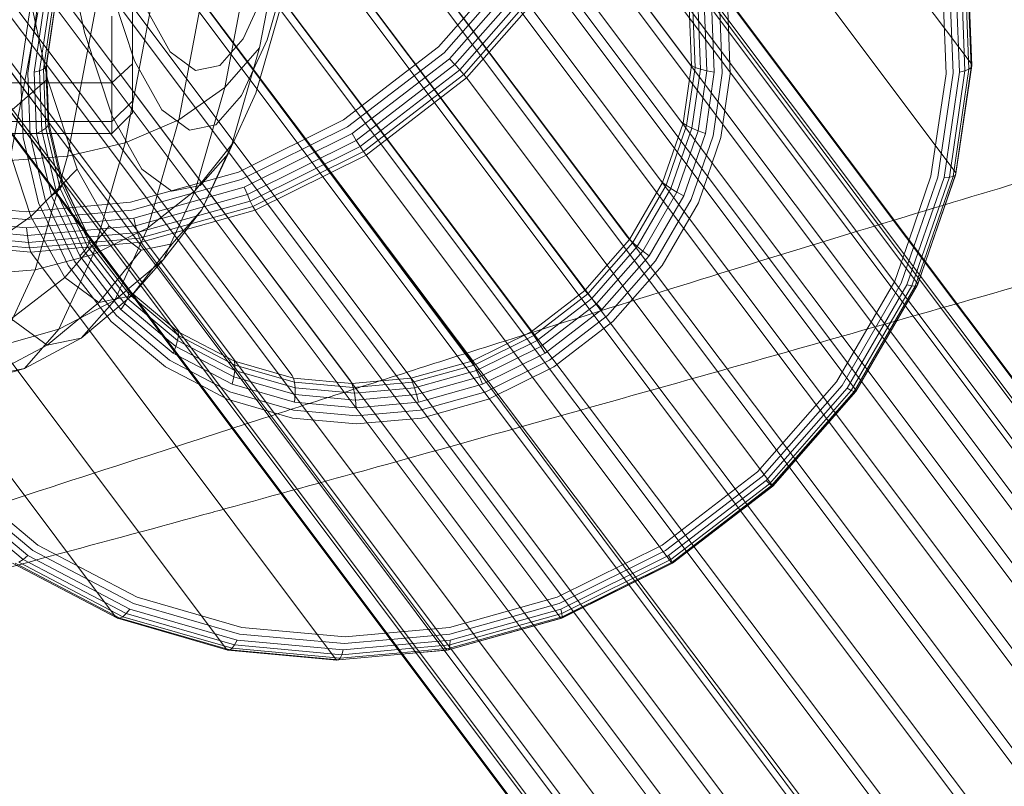
# Model space of a CAD drawing. Units: millimetres. Extents: x 1598 to 578302, y 1430 to 596964.
# Drawn here: x 7321 to 7345, y 5704 to 5723 of the extents above; entities that cross this region are included whole.
import ezdxf

# ---------------------------------------------------------------- set-up
doc = ezdxf.new("R2010")
doc.units = ezdxf.units.MM
doc.layers.add('Контур', color=7, linetype='Continuous', lineweight=15)

msp = doc.modelspace()

# ---------------------------------------------------------------- linework, layer by layer
at = {"layer": 'Контур'}
for p, q in [((7329.765, 5734.484), (7516.989, 5484.996)), ((7314.31, 5731.876), (7321.691, 5722.041)), ((7329.984, 5731.876), (7337.364, 5722.041)), ((7344.221, 5722.041), (7336.841, 5731.876)), ((7330.162, 5731.639), (7515.251, 5484.996)), ((7314.366, 5730.47), (7321.746, 5720.635)), ((7329.777, 5730.47), (7337.158, 5720.635)), ((7321.765, 5720.604), (7314.543, 5730.233)), ((7329.955, 5730.233), (7513.893, 5484.996)), ((7329.968, 5729.737), (7513.63, 5484.996)), ((7512.1, 5484.996), (7328.54, 5729.602)), ((7331.385, 5729.61), (7514.952, 5484.996)), ((7332.819, 5729.201), (7516.078, 5484.996)), ((7343.834, 5719.405), (7336.453, 5729.24)), ((7314.707, 5729.032), (7322.088, 5719.197)), ((7510.309, 5484.996), (7327.061, 5729.185)), ((7329.28, 5729.032), (7336.661, 5719.197)), ((7322.1, 5719.177), (7314.885, 5728.795)), ((7329.458, 5728.795), (7512.501, 5484.996)), ((7334.177, 5728.493), (7516.905, 5484.996)), ((7508.328, 5484.996), (7325.62, 5728.467)), ((7315.36, 5727.648), (7322.741, 5717.813)), ((7328.478, 5727.648), (7335.859, 5717.813)), ((7322.745, 5717.806), (7315.538, 5727.411)), ((7506.268, 5484.996), (7324.313, 5727.463)), ((7328.656, 5727.411), (7510.897, 5484.996)), ((7335.363, 5727.506), (7517.351, 5484.996)), ((7316.311, 5726.412), (7323.692, 5716.577)), ((7327.394, 5726.412), (7334.775, 5716.577)), ((7342.902, 5716.708), (7335.522, 5726.543)), ((7497.499, 5484.996), (7316.489, 5726.175)), ((7504.256, 5484.996), (7323.227, 5726.229)), ((7327.572, 5726.175), (7509.142, 5484.996)), ((7336.312, 5726.273), (7517.375, 5484.996)), ((7317.51, 5725.409), (7324.891, 5715.573)), ((7322.637, 5722.797), (7322.066, 5725.473)), ((7326.087, 5725.409), (7333.467, 5715.573)), ((7327.479, 5725.48), (7326.9, 5722.424)), ((7497.962, 5484.996), (7317.688, 5725.172)), ((7326.265, 5725.172), (7507.131, 5484.996)), ((7318.875, 5724.692), (7326.256, 5714.856)), ((7502.416, 5484.996), (7322.423, 5724.848)), ((7324.645, 5724.692), (7332.025, 5714.856)), ((7326.665, 5724.703), (7326.05, 5721.456)), ((7498.788, 5484.996), (7319.053, 5724.454)), ((7321.735, 5721.658), (7321.121, 5724.537)), ((7324.823, 5724.454), (7505.158, 5484.996)), ((7324.823, 5724.454), (7503.778, 5484.996)), ((7327.663, 5724.636), (7327.083, 5722.616)), ((7333.18, 5724.635), (7331.258, 5722.444)), ((7331.39, 5722.303), (7333.338, 5724.523)), ((7331.526, 5722.157), (7333.498, 5724.404)), ((7344.072, 5721.858), (7343.971, 5724.443)), ((7344.168, 5721.9), (7344.066, 5724.507)), ((7344.224, 5721.946), (7344.121, 5724.57)), ((7344.137, 5724.628), (7344.24, 5721.994)), ((7320.312, 5724.278), (7327.692, 5714.443)), ((7323.164, 5724.278), (7330.544, 5714.443)), ((7331.656, 5722.014), (7333.649, 5724.286)), ((7331.772, 5721.884), (7333.783, 5724.176)), ((7343.513, 5724.279), (7343.611, 5721.787)), ((7343.783, 5721.801), (7343.684, 5724.326)), ((7343.94, 5721.825), (7343.84, 5724.382)), ((7329.111, 5714.314), (7321.731, 5724.149)), ((7323.855, 5722.103), (7323.238, 5723.98)), ((7502.7, 5484.996), (7323.342, 5724.041)), ((7325.578, 5724.072), (7324.934, 5720.669)), ((7331.868, 5721.774), (7333.891, 5724.08)), ((7331.939, 5721.69), (7333.97, 5724.004)), ((7341.399, 5714.113), (7334.018, 5723.948)), ((7501.199, 5484.996), (7321.909, 5723.912)), ((7327.071, 5723.887), (7326.5, 5722.643)), ((7324.293, 5723.622), (7323.627, 5720.107)), ((7323.801, 5722.03), (7323.801, 5723.607)), ((7327.439, 5723.509), (7326.809, 5721.317)), ((7337.309, 5723.447), (7516.251, 5484.996)), ((7320.817, 5719.682), (7321.498, 5723.281)), ((7321.081, 5721.787), (7321.308, 5723.337)), ((7321.476, 5723.318), (7321.253, 5721.801)), ((7321.628, 5723.31), (7321.41, 5721.825)), ((7321.756, 5723.316), (7321.542, 5721.858)), ((7321.848, 5723.334), (7321.638, 5721.9)), ((7321.902, 5723.364), (7321.694, 5721.946)), ((7321.917, 5723.403), (7321.71, 5721.994)), ((7500.84, 5484.996), (7321.921, 5723.416)), ((7322.225, 5719.783), (7322.903, 5723.362)), ((7324.723, 5722.325), (7324.112, 5723.416)), ((7337.416, 5721.994), (7337.361, 5723.403)), ((7337.505, 5721.946), (7337.449, 5723.364)), ((7337.63, 5721.9), (7337.574, 5723.334)), ((7337.789, 5721.858), (7337.731, 5723.316)), ((7337.97, 5721.825), (7337.912, 5723.31)), ((7338.164, 5721.801), (7338.104, 5723.318)), ((7338.296, 5723.337), (7338.357, 5721.787)), ((7323.301, 5721.565), (7323.301, 5723.189)), ((7323.307, 5720.76), (7322.637, 5722.797)), ((7326.5, 5722.643), (7325.927, 5721.992)), ((7327.083, 5722.616), (7326.46, 5721.259)), ((7325.339, 5721.871), (7324.723, 5722.325)), ((7326.9, 5722.424), (7326.05, 5721.456)), ((7326.9, 5722.424), (7326.223, 5720.066)), ((7331.258, 5722.444), (7328.94, 5720.665)), ((7329.042, 5720.501), (7331.39, 5722.303)), ((7321.713, 5722.012), (7321.691, 5722.041)), ((7321.691, 5722.041), (7321.71, 5721.994)), ((7499.578, 5484.996), (7321.713, 5722.012)), ((7323.301, 5721.565), (7323.801, 5722.03)), ((7323.801, 5721.12), (7323.801, 5722.03)), ((7324.521, 5720.912), (7323.855, 5722.103)), ((7329.149, 5720.332), (7331.526, 5722.157)), ((7329.253, 5720.169), (7331.656, 5722.014)), ((7331.656, 5722.014), (7331.526, 5722.157)), ((7331.772, 5721.884), (7331.656, 5722.014)), ((7337.364, 5722.041), (7337.416, 5721.994)), ((7344.221, 5722.041), (7344.24, 5721.994)), ((7321.141, 5720.237), (7321.081, 5721.787)), ((7321.253, 5721.801), (7321.312, 5720.283)), ((7321.542, 5721.858), (7321.41, 5721.825)), ((7321.41, 5721.825), (7321.468, 5720.339)), ((7321.638, 5721.9), (7321.542, 5721.858)), ((7321.542, 5721.858), (7321.599, 5720.401)), ((7321.694, 5721.946), (7321.638, 5721.9)), ((7321.638, 5721.9), (7321.694, 5720.465)), ((7321.71, 5721.994), (7321.694, 5721.946)), ((7321.694, 5721.946), (7321.749, 5720.528)), ((7321.71, 5721.994), (7321.765, 5720.585)), ((7325.927, 5721.992), (7325.339, 5721.871)), ((7329.348, 5720.023), (7331.772, 5721.884)), ((7329.428, 5719.901), (7331.868, 5721.774)), ((7331.868, 5721.774), (7331.772, 5721.884)), ((7331.939, 5721.69), (7331.868, 5721.774)), ((7337.209, 5720.585), (7337.416, 5721.994)), ((7337.296, 5720.528), (7337.505, 5721.946)), ((7337.416, 5721.994), (7337.505, 5721.946)), ((7337.419, 5720.465), (7337.63, 5721.9)), ((7337.505, 5721.946), (7337.63, 5721.9)), ((7337.574, 5720.401), (7337.789, 5721.858)), ((7337.63, 5721.9), (7337.789, 5721.858)), ((7337.752, 5720.339), (7337.97, 5721.825)), ((7337.789, 5721.858), (7337.97, 5721.825)), ((7337.941, 5720.283), (7338.164, 5721.801)), ((7338.357, 5721.787), (7338.129, 5720.237)), ((7343.611, 5721.787), (7343.245, 5719.294)), ((7343.412, 5719.275), (7343.783, 5721.801)), ((7343.565, 5719.268), (7343.94, 5721.825)), ((7343.692, 5719.273), (7344.072, 5721.858)), ((7343.785, 5719.292), (7344.168, 5721.9)), ((7343.839, 5719.322), (7344.224, 5721.946)), ((7344.24, 5721.994), (7343.853, 5719.361)), ((7343.94, 5721.825), (7344.072, 5721.858)), ((7344.072, 5721.858), (7344.168, 5721.9)), ((7344.168, 5721.9), (7344.224, 5721.946)), ((7344.24, 5721.994), (7344.224, 5721.946)), ((7308.469, 5721.565), (7323.301, 5721.565)), ((7321.735, 5721.658), (7320.561, 5720.642)), ((7322.455, 5719.467), (7321.735, 5721.658)), ((7323.301, 5720.628), (7323.301, 5721.565)), ((7329.491, 5719.81), (7331.939, 5721.69)), ((7331.985, 5721.631), (7331.939, 5721.69)), ((7339.366, 5711.796), (7331.985, 5721.631)), ((7326.05, 5721.456), (7324.934, 5720.669)), ((7326.05, 5721.456), (7325.331, 5718.95)), ((7326.809, 5721.317), (7326.134, 5719.844)), ((7323.301, 5720.628), (7323.801, 5721.12)), ((7323.801, 5720.836), (7323.801, 5721.12)), ((7326.46, 5721.259), (7325.835, 5720.549)), ((7323.301, 5720.336), (7323.801, 5720.836)), ((7325.194, 5720.417), (7324.521, 5720.912)), ((7308.795, 5720.628), (7323.301, 5720.628)), ((7321.326, 5718.313), (7320.561, 5720.642)), ((7321.746, 5720.635), (7321.765, 5720.585)), ((7321.765, 5720.585), (7321.749, 5720.528)), ((7498.443, 5484.996), (7321.765, 5720.604)), ((7321.765, 5720.585), (7322.108, 5719.144)), ((7323.301, 5720.628), (7323.301, 5720.336)), ((7324.03, 5719.467), (7323.307, 5720.76)), ((7324.934, 5720.669), (7323.627, 5720.107)), ((7324.934, 5720.669), (7324.18, 5718.043)), ((7328.94, 5720.665), (7326.384, 5719.394)), ((7336.711, 5719.144), (7337.209, 5720.585)), ((7337.158, 5720.635), (7337.209, 5720.585)), ((7337.209, 5720.585), (7337.296, 5720.528)), ((7308.931, 5720.336), (7323.301, 5720.336)), ((7321.599, 5720.401), (7321.468, 5720.339)), ((7321.468, 5720.339), (7321.83, 5718.819)), ((7321.694, 5720.465), (7321.599, 5720.401)), ((7321.599, 5720.401), (7321.953, 5718.91)), ((7321.749, 5720.528), (7321.694, 5720.465)), ((7321.694, 5720.465), (7322.043, 5718.997)), ((7321.749, 5720.528), (7322.094, 5719.077)), ((7325.835, 5720.549), (7325.194, 5720.417)), ((7326.452, 5719.213), (7329.042, 5720.501)), ((7326.526, 5719.028), (7329.149, 5720.332)), ((7329.253, 5720.169), (7329.149, 5720.332)), ((7336.795, 5719.077), (7337.296, 5720.528)), ((7336.912, 5718.997), (7337.419, 5720.465)), ((7337.059, 5718.91), (7337.574, 5720.401)), ((7337.227, 5718.819), (7337.752, 5720.339)), ((7337.296, 5720.528), (7337.419, 5720.465)), ((7337.419, 5720.465), (7337.574, 5720.401)), ((7337.574, 5720.401), (7337.752, 5720.339)), ((7321.518, 5718.652), (7321.141, 5720.237)), ((7321.312, 5720.283), (7321.681, 5718.732)), ((7322.225, 5719.783), (7323.627, 5720.107)), ((7323.627, 5720.107), (7322.849, 5717.395)), ((7326.601, 5718.851), (7329.253, 5720.169)), ((7329.348, 5720.023), (7329.253, 5720.169)), ((7337.405, 5718.732), (7337.941, 5720.283)), ((7338.129, 5720.237), (7337.581, 5718.652)), ((7326.223, 5720.066), (7325.331, 5718.95)), ((7326.134, 5719.844), (7325.455, 5719.074)), ((7326.223, 5720.066), (7325.496, 5718.482)), ((7326.134, 5719.844), (7325.496, 5718.482)), ((7326.673, 5718.693), (7329.348, 5720.023)), ((7326.736, 5718.563), (7329.428, 5719.901)), ((7329.428, 5719.901), (7329.348, 5720.023)), ((7329.491, 5719.81), (7329.428, 5719.901)), ((7320.817, 5719.682), (7322.225, 5719.783)), ((7321.432, 5717.021), (7322.225, 5719.783)), ((7326.789, 5718.467), (7329.491, 5719.81)), ((7329.534, 5719.749), (7329.491, 5719.81)), ((7336.915, 5709.914), (7329.534, 5719.749)), ((7322.455, 5719.467), (7321.326, 5718.313)), ((7323.233, 5718.077), (7322.455, 5719.467)), ((7326.384, 5719.394), (7323.758, 5718.661)), ((7324.76, 5718.93), (7324.03, 5719.467)), ((7343.834, 5719.405), (7343.853, 5719.361)), ((7322.088, 5719.197), (7322.733, 5717.828)), ((7322.088, 5719.197), (7322.108, 5719.144)), ((7322.108, 5719.144), (7322.094, 5719.077)), ((7497.769, 5484.996), (7322.1, 5719.177)), ((7322.108, 5719.144), (7322.762, 5717.757)), ((7323.792, 5718.47), (7326.452, 5719.213)), ((7335.908, 5717.757), (7336.711, 5719.144)), ((7336.661, 5719.197), (7336.711, 5719.144)), ((7336.711, 5719.144), (7336.795, 5719.077)), ((7343.245, 5719.294), (7342.71, 5717.747)), ((7342.829, 5717.589), (7343.412, 5719.275)), ((7342.936, 5717.447), (7343.565, 5719.268)), ((7343.022, 5717.333), (7343.692, 5719.273)), ((7343.081, 5717.254), (7343.785, 5719.292)), ((7343.11, 5717.214), (7343.839, 5719.322)), ((7343.853, 5719.361), (7343.111, 5717.213)), ((7343.565, 5719.268), (7343.692, 5719.273)), ((7343.692, 5719.273), (7343.785, 5719.292)), ((7343.785, 5719.292), (7343.839, 5719.322)), ((7343.853, 5719.361), (7343.839, 5719.322)), ((7321.953, 5718.91), (7321.83, 5718.819)), ((7322.043, 5718.997), (7321.953, 5718.91)), ((7321.953, 5718.91), (7322.63, 5717.475)), ((7322.094, 5719.077), (7322.043, 5718.997)), ((7322.043, 5718.997), (7322.709, 5717.585)), ((7322.094, 5719.077), (7322.753, 5717.68)), ((7323.833, 5718.276), (7326.526, 5719.028)), ((7325.331, 5718.95), (7324.18, 5718.043)), ((7325.331, 5718.95), (7324.558, 5717.266)), ((7325.455, 5719.074), (7324.76, 5718.93)), ((7326.601, 5718.851), (7326.526, 5719.028)), ((7335.986, 5717.68), (7336.795, 5719.077)), ((7336.094, 5717.585), (7336.912, 5718.997)), ((7336.228, 5717.475), (7337.059, 5718.91)), ((7336.795, 5719.077), (7336.912, 5718.997)), ((7336.912, 5718.997), (7337.059, 5718.91)), ((7337.059, 5718.91), (7337.227, 5718.819)), ((7321.218, 5718.432), (7318.702, 5718.661)), ((7321.218, 5718.432), (7323.758, 5718.661)), ((7322.238, 5717.126), (7321.518, 5718.652)), ((7321.681, 5718.732), (7322.385, 5717.238)), ((7321.83, 5718.819), (7322.519, 5717.357)), ((7323.879, 5718.091), (7326.601, 5718.851)), ((7323.926, 5717.926), (7326.673, 5718.693)), ((7326.673, 5718.693), (7326.601, 5718.851)), ((7326.736, 5718.563), (7326.673, 5718.693)), ((7336.38, 5717.357), (7337.227, 5718.819)), ((7336.54, 5717.238), (7337.405, 5718.732)), ((7337.581, 5718.652), (7336.697, 5717.126)), ((7323.393, 5708.57), (7316.013, 5718.405)), ((7321.219, 5718.239), (7318.67, 5718.47)), ((7321.219, 5718.239), (7323.792, 5718.47)), ((7323.973, 5717.791), (7326.736, 5718.563)), ((7324.016, 5717.692), (7326.789, 5718.467)), ((7325.496, 5718.482), (7324.558, 5717.266)), ((7325.496, 5718.482), (7324.766, 5717.653)), ((7326.789, 5718.467), (7326.736, 5718.563)), ((7326.83, 5718.405), (7326.789, 5718.467)), ((7334.211, 5708.57), (7326.83, 5718.405)), ((7321.227, 5718.041), (7318.647, 5718.276)), ((7321.326, 5718.313), (7319.983, 5717.375)), ((7321.227, 5718.041), (7323.833, 5718.276)), ((7322.153, 5716.835), (7321.326, 5718.313)), ((7323.833, 5718.276), (7323.879, 5718.091)), ((7321.244, 5717.853), (7318.636, 5718.091)), ((7321.269, 5717.687), (7318.637, 5717.926)), ((7321.227, 5718.041), (7321.244, 5717.853)), ((7321.244, 5717.853), (7323.879, 5718.091)), ((7321.269, 5717.687), (7323.926, 5717.926)), ((7323.233, 5718.077), (7322.153, 5716.835)), ((7324.18, 5718.043), (7322.849, 5717.395)), ((7324.018, 5717.499), (7323.233, 5718.077)), ((7324.18, 5718.043), (7323.37, 5716.279)), ((7323.879, 5718.091), (7323.926, 5717.926)), ((7323.926, 5717.926), (7323.973, 5717.791)), ((7321.299, 5717.551), (7318.65, 5717.791)), ((7321.332, 5717.451), (7318.674, 5717.692)), ((7321.244, 5717.853), (7321.269, 5717.687)), ((7321.269, 5717.687), (7321.299, 5717.551)), ((7321.299, 5717.551), (7323.973, 5717.791)), ((7321.332, 5717.451), (7324.016, 5717.692)), ((7322.733, 5717.828), (7322.741, 5717.813)), ((7322.741, 5717.813), (7322.762, 5717.757)), ((7497.438, 5484.996), (7322.745, 5717.806)), ((7322.762, 5717.757), (7322.753, 5717.68)), ((7322.762, 5717.757), (7323.555, 5716.727)), ((7323.973, 5717.791), (7324.016, 5717.692)), ((7324.053, 5717.629), (7324.016, 5717.692)), ((7334.821, 5716.519), (7335.908, 5717.757)), ((7335.859, 5717.813), (7335.908, 5717.757)), ((7335.908, 5717.757), (7335.986, 5717.68)), ((7342.71, 5717.747), (7342.364, 5716.744)), ((7326.086, 5707.794), (7318.706, 5717.629)), ((7321.299, 5717.551), (7321.332, 5717.451)), ((7321.332, 5717.451), (7321.366, 5717.388)), ((7322.63, 5717.475), (7322.519, 5717.357)), ((7322.709, 5717.585), (7322.63, 5717.475)), ((7322.63, 5717.475), (7323.616, 5716.194)), ((7322.753, 5717.68), (7322.709, 5717.585)), ((7322.709, 5717.585), (7323.679, 5716.324)), ((7322.753, 5717.68), (7323.712, 5716.434)), ((7324.018, 5717.499), (7322.987, 5716.221)), ((7324.766, 5717.653), (7323.782, 5716.385)), ((7324.766, 5717.653), (7324.018, 5717.499)), ((7331.434, 5707.794), (7324.053, 5717.629)), ((7334.892, 5716.434), (7335.986, 5717.68)), ((7334.988, 5716.324), (7336.094, 5717.585)), ((7335.104, 5716.194), (7336.228, 5717.475)), ((7335.986, 5717.68), (7336.094, 5717.585)), ((7336.094, 5717.585), (7336.228, 5717.475)), ((7336.228, 5717.475), (7336.38, 5717.357)), ((7342.519, 5716.692), (7342.829, 5717.589)), ((7342.661, 5716.652), (7342.936, 5717.447)), ((7321.366, 5717.388), (7328.747, 5707.552)), ((7321.432, 5717.021), (7322.849, 5717.395)), ((7322.849, 5717.395), (7322.013, 5715.573)), ((7322.385, 5717.238), (7323.412, 5715.905)), ((7322.519, 5717.357), (7323.524, 5716.051)), ((7324.558, 5717.266), (7323.37, 5716.279)), ((7324.558, 5717.266), (7323.782, 5716.385)), ((7335.234, 5716.051), (7336.38, 5717.357)), ((7335.37, 5715.905), (7336.54, 5717.238)), ((7342.779, 5716.629), (7343.022, 5717.333)), ((7342.863, 5716.624), (7343.081, 5717.254)), ((7342.911, 5716.638), (7343.11, 5717.214)), ((7343.111, 5717.213), (7342.923, 5716.667)), ((7320.019, 5716.905), (7321.432, 5717.021)), ((7320.581, 5715.166), (7321.432, 5717.021)), ((7323.286, 5715.764), (7322.238, 5717.126)), ((7336.697, 5717.126), (7335.502, 5715.764)), ((7322.153, 5716.835), (7320.849, 5715.827)), ((7322.987, 5716.221), (7322.153, 5716.835)), ((7323.555, 5716.727), (7323.715, 5716.519)), ((7342.364, 5716.744), (7340.943, 5714.291)), ((7323.692, 5716.577), (7323.715, 5716.519)), ((7323.715, 5716.513), (7323.712, 5716.434)), ((7323.715, 5716.519), (7323.715, 5716.513)), ((7323.715, 5716.519), (7324.917, 5715.513)), ((7333.511, 5715.513), (7334.821, 5716.519)), ((7334.775, 5716.577), (7334.821, 5716.519)), ((7334.821, 5716.519), (7334.892, 5716.434)), ((7341.08, 5714.206), (7342.519, 5716.692)), ((7341.203, 5714.136), (7342.661, 5716.652)), ((7341.305, 5714.085), (7342.779, 5716.629)), ((7341.376, 5714.057), (7342.863, 5716.624)), ((7341.415, 5714.055), (7342.911, 5716.638)), ((7342.923, 5716.667), (7341.421, 5714.075)), ((7342.661, 5716.652), (7342.779, 5716.629)), ((7342.779, 5716.629), (7342.863, 5716.624)), ((7342.863, 5716.624), (7342.911, 5716.638)), ((7342.902, 5716.708), (7342.923, 5716.667)), ((7342.923, 5716.667), (7342.911, 5716.638)), ((7323.37, 5716.279), (7322.013, 5715.573)), ((7323.782, 5716.385), (7322.557, 5715.355)), ((7323.37, 5716.279), (7322.557, 5715.355)), ((7323.782, 5716.385), (7322.987, 5716.221)), ((7323.679, 5716.324), (7323.616, 5716.194)), ((7323.712, 5716.434), (7323.679, 5716.324)), ((7323.679, 5716.324), (7324.157, 5715.924)), ((7323.712, 5716.434), (7323.88, 5716.294)), ((7323.88, 5716.294), (7324.922, 5715.421)), ((7333.574, 5715.421), (7334.892, 5716.434)), ((7333.654, 5715.3), (7334.988, 5716.324)), ((7334.892, 5716.434), (7334.988, 5716.324)), ((7334.988, 5716.324), (7335.104, 5716.194)), ((7322.987, 5716.221), (7321.724, 5715.183)), ((7323.616, 5716.194), (7323.524, 5716.051)), ((7323.524, 5716.051), (7324.791, 5714.991)), ((7323.616, 5716.194), (7324.527, 5715.431)), ((7333.749, 5715.154), (7335.104, 5716.194)), ((7333.853, 5714.991), (7335.234, 5716.051)), ((7335.104, 5716.194), (7335.234, 5716.051)), ((7321.724, 5715.183), (7320.849, 5715.827)), ((7323.412, 5715.905), (7324.705, 5714.822)), ((7324.157, 5715.924), (7324.903, 5715.3)), ((7333.959, 5714.822), (7335.37, 5715.905)), ((7320.581, 5715.166), (7322.013, 5715.573)), ((7322.013, 5715.573), (7321.173, 5714.62)), ((7323.286, 5715.764), (7324.608, 5714.658)), ((7324.891, 5715.573), (7324.917, 5715.513)), ((7333.467, 5715.573), (7333.511, 5715.513)), ((7335.502, 5715.764), (7334.061, 5714.658)), ((7322.557, 5715.355), (7321.173, 5714.62)), ((7322.557, 5715.355), (7321.724, 5715.183)), ((7324.527, 5715.431), (7324.859, 5715.154)), ((7324.903, 5715.3), (7324.859, 5715.154)), ((7324.922, 5715.421), (7324.903, 5715.3)), ((7324.903, 5715.3), (7326.296, 5714.568)), ((7324.917, 5715.513), (7324.922, 5715.421)), ((7324.917, 5715.513), (7326.284, 5714.794)), ((7324.922, 5715.421), (7326.299, 5714.698)), ((7332.066, 5714.794), (7333.511, 5715.513)), ((7332.119, 5714.698), (7333.574, 5715.421)), ((7332.182, 5714.568), (7333.654, 5715.3)), ((7333.511, 5715.513), (7333.574, 5715.421)), ((7333.574, 5715.421), (7333.654, 5715.3)), ((7333.654, 5715.3), (7333.749, 5715.154)), ((7321.724, 5715.183), (7320.313, 5714.442)), ((7324.815, 5715.048), (7324.791, 5714.991)), ((7324.859, 5715.154), (7324.815, 5715.048)), ((7324.859, 5715.154), (7326.274, 5714.41)), ((7332.254, 5714.41), (7333.749, 5715.154)), ((7333.749, 5715.154), (7333.853, 5714.991)), ((7324.705, 5714.822), (7325.166, 5714.58)), ((7324.791, 5714.991), (7324.901, 5714.933)), ((7324.901, 5714.933), (7326.233, 5714.233)), ((7326.256, 5714.856), (7326.284, 5714.794)), ((7332.025, 5714.856), (7332.066, 5714.794)), ((7332.329, 5714.233), (7333.853, 5714.991)), ((7332.403, 5714.048), (7333.959, 5714.822)), ((7319.726, 5714.195), (7321.173, 5714.62)), ((7321.173, 5714.62), (7320.313, 5714.442)), ((7325.433, 5714.224), (7324.608, 5714.658)), ((7325.166, 5714.58), (7326.178, 5714.048)), ((7326.296, 5714.568), (7326.274, 5714.41)), ((7326.284, 5714.794), (7326.299, 5714.698)), ((7326.284, 5714.794), (7327.724, 5714.38)), ((7326.299, 5714.698), (7326.296, 5714.568)), ((7327.761, 5714.146), (7326.296, 5714.568)), ((7327.748, 5714.281), (7326.299, 5714.698)), ((7330.582, 5714.38), (7332.066, 5714.794)), ((7330.625, 5714.281), (7332.119, 5714.698)), ((7330.671, 5714.146), (7332.182, 5714.568)), ((7332.066, 5714.794), (7332.119, 5714.698)), ((7332.119, 5714.698), (7332.182, 5714.568)), ((7332.182, 5714.568), (7332.254, 5714.41)), ((7334.061, 5714.658), (7332.472, 5713.867)), ((7326.274, 5714.41), (7326.233, 5714.233)), ((7327.762, 5713.982), (7326.274, 5714.41)), ((7327.692, 5714.443), (7327.724, 5714.38)), ((7327.724, 5714.38), (7327.748, 5714.281)), ((7329.146, 5714.251), (7327.724, 5714.38)), ((7329.146, 5714.251), (7330.582, 5714.38)), ((7330.544, 5714.443), (7330.582, 5714.38)), ((7330.625, 5714.281), (7330.582, 5714.38)), ((7330.719, 5713.982), (7332.254, 5714.41)), ((7332.254, 5714.41), (7332.329, 5714.233)), ((7326.112, 5713.867), (7325.433, 5714.224)), ((7327.751, 5713.796), (7326.233, 5714.233)), ((7327.748, 5714.281), (7327.761, 5714.146)), ((7329.179, 5714.151), (7327.748, 5714.281)), ((7327.761, 5714.146), (7327.762, 5713.982)), ((7329.209, 5714.015), (7327.761, 5714.146)), ((7329.146, 5714.251), (7329.111, 5714.314)), ((7329.179, 5714.151), (7329.146, 5714.251)), ((7329.179, 5714.151), (7330.625, 5714.281)), ((7329.209, 5714.015), (7329.179, 5714.151)), ((7329.209, 5714.015), (7330.671, 5714.146)), ((7330.671, 5714.146), (7330.625, 5714.281)), ((7330.719, 5713.982), (7330.671, 5714.146)), ((7330.764, 5713.796), (7332.329, 5714.233)), ((7340.943, 5714.291), (7339.02, 5712.1)), ((7339.132, 5711.987), (7341.08, 5714.206)), ((7339.231, 5711.889), (7341.203, 5714.136)), ((7341.203, 5714.136), (7341.305, 5714.085)), ((7341.399, 5714.113), (7341.421, 5714.075)), ((7327.696, 5713.411), (7326.112, 5713.867)), ((7327.728, 5713.602), (7326.178, 5714.048)), ((7327.762, 5713.982), (7327.751, 5713.796)), ((7329.233, 5713.848), (7327.762, 5713.982)), ((7329.233, 5713.848), (7329.209, 5714.015)), ((7329.233, 5713.848), (7330.719, 5713.982)), ((7330.764, 5713.796), (7330.719, 5713.982)), ((7330.805, 5713.602), (7332.403, 5714.048)), ((7330.839, 5713.411), (7332.472, 5713.867)), ((7339.311, 5711.813), (7341.305, 5714.085)), ((7339.365, 5711.766), (7341.376, 5714.057)), ((7341.421, 5714.075), (7339.39, 5711.76)), ((7339.391, 5711.749), (7341.415, 5714.055)), ((7341.305, 5714.085), (7341.376, 5714.057)), ((7341.376, 5714.057), (7341.415, 5714.055)), ((7341.421, 5714.075), (7341.415, 5714.055)), ((7329.25, 5713.66), (7327.751, 5713.796)), ((7329.25, 5713.66), (7329.233, 5713.848)), ((7329.25, 5713.66), (7330.764, 5713.796)), ((7329.26, 5713.269), (7327.696, 5713.411)), ((7329.259, 5713.463), (7327.728, 5713.602)), ((7329.259, 5713.463), (7330.805, 5713.602)), ((7329.26, 5713.269), (7330.839, 5713.411)), ((7319.227, 5711.987), (7321.381, 5710.184)), ((7319.373, 5712.1), (7321.499, 5710.321)), ((7339.02, 5712.1), (7336.703, 5710.321)), ((7336.784, 5710.184), (7339.132, 5711.987)), ((7318.937, 5711.813), (7321.141, 5709.968)), ((7319.079, 5711.889), (7321.259, 5710.064)), ((7336.854, 5710.064), (7339.231, 5711.889)), ((7336.908, 5709.968), (7339.311, 5711.813)), ((7336.941, 5709.904), (7339.365, 5711.766)), ((7339.39, 5711.76), (7336.942, 5709.881)), ((7336.952, 5709.876), (7339.391, 5711.749)), ((7339.231, 5711.889), (7339.311, 5711.813)), ((7339.311, 5711.813), (7339.365, 5711.766)), ((7339.365, 5711.766), (7339.391, 5711.749)), ((7339.366, 5711.796), (7339.39, 5711.76)), ((7339.39, 5711.76), (7339.391, 5711.749)), ((7321.499, 5710.321), (7323.919, 5709.05)), ((7336.703, 5710.321), (7334.146, 5709.05)), ((7321.259, 5710.064), (7321.141, 5709.968)), ((7321.259, 5710.064), (7323.741, 5708.76)), ((7321.381, 5710.184), (7323.832, 5708.897)), ((7334.194, 5708.897), (7336.784, 5710.184)), ((7334.232, 5708.76), (7336.854, 5710.064)), ((7336.854, 5710.064), (7336.908, 5709.968)), ((7323.435, 5708.538), (7320.879, 5709.881)), ((7320.946, 5709.876), (7323.493, 5708.537)), ((7321.141, 5709.968), (7321.035, 5709.904)), ((7321.035, 5709.904), (7323.566, 5708.574)), ((7321.141, 5709.968), (7323.65, 5708.65)), ((7336.942, 5709.881), (7334.241, 5708.538)), ((7334.256, 5708.65), (7336.908, 5709.968)), ((7334.26, 5708.537), (7336.952, 5709.876)), ((7334.266, 5708.574), (7336.941, 5709.904)), ((7336.908, 5709.968), (7336.941, 5709.904)), ((7336.915, 5709.914), (7336.942, 5709.881)), ((7336.941, 5709.904), (7336.952, 5709.876)), ((7336.942, 5709.881), (7336.952, 5709.876)), ((7326.412, 5708.154), (7323.832, 5708.897)), ((7323.919, 5709.05), (7326.465, 5708.317)), ((7334.146, 5709.05), (7331.521, 5708.317)), ((7331.534, 5708.154), (7334.194, 5708.897)), ((7323.65, 5708.65), (7323.566, 5708.574)), ((7323.741, 5708.76), (7323.65, 5708.65)), ((7326.291, 5707.889), (7323.65, 5708.65)), ((7326.353, 5708.008), (7323.741, 5708.76)), ((7331.534, 5707.889), (7334.256, 5708.65)), ((7331.539, 5708.008), (7334.232, 5708.76)), ((7334.232, 5708.76), (7334.256, 5708.65)), ((7334.256, 5708.65), (7334.266, 5708.574)), ((7323.393, 5708.57), (7323.435, 5708.538)), ((7323.435, 5708.538), (7323.493, 5708.537)), ((7326.126, 5707.763), (7323.435, 5708.538)), ((7323.566, 5708.574), (7323.493, 5708.537)), ((7326.174, 5707.766), (7323.493, 5708.537)), ((7326.23, 5707.807), (7323.566, 5708.574)), ((7331.467, 5707.763), (7334.241, 5708.538)), ((7331.496, 5707.766), (7334.26, 5708.537)), ((7331.519, 5707.807), (7334.266, 5708.574)), ((7334.211, 5708.57), (7334.241, 5708.538)), ((7334.241, 5708.538), (7334.26, 5708.537)), ((7334.266, 5708.574), (7334.26, 5708.537)), ((7328.961, 5707.922), (7326.412, 5708.154)), ((7328.981, 5708.088), (7326.465, 5708.317)), ((7328.981, 5708.088), (7329.97, 5708.177)), ((7329.97, 5708.177), (7331.521, 5708.317)), ((7330.086, 5708.023), (7331.534, 5708.154)), ((7326.291, 5707.889), (7326.23, 5707.807)), ((7326.353, 5708.008), (7326.291, 5707.889)), ((7328.9, 5707.652), (7326.291, 5707.889)), ((7328.933, 5707.773), (7326.353, 5708.008)), ((7328.933, 5707.773), (7330.189, 5707.886)), ((7328.961, 5707.922), (7330.086, 5708.023)), ((7330.189, 5707.886), (7331.539, 5708.008)), ((7330.271, 5707.776), (7331.534, 5707.889)), ((7331.534, 5707.889), (7331.519, 5707.807)), ((7331.539, 5708.008), (7331.534, 5707.889)), ((7326.086, 5707.794), (7326.126, 5707.763)), ((7326.174, 5707.766), (7326.126, 5707.763)), ((7328.783, 5707.521), (7326.126, 5707.763)), ((7326.23, 5707.807), (7326.174, 5707.766)), ((7328.822, 5707.525), (7326.174, 5707.766)), ((7328.862, 5707.568), (7326.23, 5707.807)), ((7328.822, 5707.525), (7330.356, 5707.663)), ((7328.822, 5707.525), (7330.356, 5707.663)), ((7328.862, 5707.568), (7330.328, 5707.7)), ((7328.9, 5707.652), (7328.862, 5707.568)), ((7328.9, 5707.652), (7330.271, 5707.776)), ((7328.933, 5707.773), (7328.9, 5707.652)), ((7330.328, 5707.7), (7331.519, 5707.807)), ((7330.356, 5707.663), (7331.496, 5707.766)), ((7330.356, 5707.663), (7331.467, 5707.763)), ((7331.434, 5707.794), (7331.467, 5707.763)), ((7331.496, 5707.766), (7331.467, 5707.763)), ((7331.496, 5707.766), (7331.519, 5707.807)), ((7328.783, 5707.521), (7328.747, 5707.552)), ((7328.783, 5707.521), (7328.822, 5707.525)), ((7328.862, 5707.568), (7328.822, 5707.525))]:
    msp.add_line(p, q, dxfattribs=at)
for points, knots in [([(7288.53, 5717.273), (7288.926, 5717.375), (7289.334, 5717.48), (7290.576, 5717.806), (7291.446, 5718.038), (7293.128, 5718.496), (7293.947, 5718.724), (7294.913, 5718.992), (7295.087, 5719.041), (7295.616, 5719.19), (7295.977, 5719.292), (7297.028, 5719.593), (7297.709, 5719.788), (7299.51, 5720.31), (7300.644, 5720.644), (7302.981, 5721.34), (7304.184, 5721.702), (7306.65, 5722.453), (7307.914, 5722.842), (7310.497, 5723.644), (7311.815, 5724.057), (7313.324, 5724.534), (7313.504, 5724.59), (7314.859, 5725.021), (7316.028, 5725.391), (7317.246, 5725.781), (7317.285, 5725.793), (7318.671, 5726.239), (7320.016, 5726.669), (7322.772, 5727.56), (7324.174, 5728.015), (7326.984, 5728.93), (7328.39, 5729.389), (7331.194, 5730.306), (7332.591, 5730.764), (7334.099, 5731.258), (7334.236, 5731.302), (7335.599, 5731.749), (7336.847, 5732.157), (7338.228, 5732.609), (7338.406, 5732.667), (7339.725, 5733.097), (7340.891, 5733.479), (7343.302, 5734.263), (7344.556, 5734.67), (7346.982, 5735.452), (7348.153, 5735.828), (7349.43, 5736.235), (7349.596, 5736.288), (7350.661, 5736.625), (7351.606, 5736.925), (7353.469, 5737.51), (7354.408, 5737.801), (7355.521, 5738.143), (7355.771, 5738.22), (7356.557, 5738.458), (7357.126, 5738.631), (7358.335, 5738.993), (7358.96, 5739.177), (7360.037, 5739.49), (7360.491, 5739.619), (7361.218, 5739.823), (7361.493, 5739.898), (7361.826, 5739.988), (7361.914, 5740.011), (7361.943, 5740.018)], [6.040463, 6.040463, 6.040463, 6.040463, 6.600733, 6.600733, 7.686065, 7.686065, 8.595809, 8.595809, 8.781413, 8.781413, 9.172549, 9.172549, 9.884961, 9.884961, 10.999206, 10.999206, 12.12611, 12.12611, 13.265228, 13.265228, 14.41799, 14.41799, 14.57486, 14.57486, 15.585292, 15.585292, 15.618301, 15.618301, 16.766724, 16.766724, 17.962201, 17.962201, 19.172733, 19.172733, 20.396179, 20.396179, 20.516683, 20.516683, 21.633091, 21.633091, 21.795428, 21.795428, 22.882441, 22.882441, 24.142036, 24.142036, 25.412916, 25.412916, 25.595532, 25.595532, 26.692628, 26.692628, 27.972873, 27.972873, 28.337284, 28.337284, 29.243531, 29.243531, 30.502385, 30.502385, 31.751348, 31.751348, 32.990245, 32.990245, 34, 34, 34, 34]), ([(7300.654, 5704.825), (7301.056, 5704.912), (7301.471, 5705.002), (7302.728, 5705.279), (7303.607, 5705.477), (7305.303, 5705.868), (7306.127, 5706.064), (7307.103, 5706.293), (7307.282, 5706.336), (7307.817, 5706.465), (7308.178, 5706.551), (7309.241, 5706.81), (7309.932, 5706.979), (7311.756, 5707.432), (7312.903, 5707.721), (7315.266, 5708.325), (7316.483, 5708.64), (7318.976, 5709.293), (7320.254, 5709.632), (7322.868, 5710.333), (7324.201, 5710.694), (7325.723, 5711.109), (7325.901, 5711.157), (7327.272, 5711.535), (7328.459, 5711.86), (7329.692, 5712.201), (7329.726, 5712.211), (7331.128, 5712.602), (7332.494, 5712.981), (7335.287, 5713.764), (7336.707, 5714.164), (7339.55, 5714.967), (7340.973, 5715.371), (7343.811, 5716.177), (7345.225, 5716.58), (7346.747, 5717.013), (7346.881, 5717.051), (7348.26, 5717.443), (7349.528, 5717.804), (7350.926, 5718.201), (7351.101, 5718.251), (7352.435, 5718.629), (7353.62, 5718.965), (7356.064, 5719.655), (7357.332, 5720.012), (7359.787, 5720.699), (7360.971, 5721.028), (7362.259, 5721.384), (7362.423, 5721.429), (7363.5, 5721.724), (7364.46, 5721.988), (7366.348, 5722.499), (7367.297, 5722.753), (7368.418, 5723.05), (7368.668, 5723.117), (7369.462, 5723.324), (7370.041, 5723.475), (7371.265, 5723.79), (7371.896, 5723.949), (7372.983, 5724.219), (7373.441, 5724.33), (7374.174, 5724.505), (7374.451, 5724.569), (7374.786, 5724.645), (7374.875, 5724.664), (7374.903, 5724.67)], [6.041179, 6.041179, 6.041179, 6.041179, 6.605104, 6.605104, 7.690434, 7.690434, 8.59646, 8.59646, 8.785767, 8.785767, 9.173185, 9.173185, 9.889327, 9.889327, 11.003578, 11.003578, 12.130499, 12.130499, 13.269636, 13.269636, 14.422412, 14.422412, 14.575359, 14.575359, 15.589733, 15.589733, 15.618775, 15.618775, 16.771189, 16.771189, 17.966676, 17.966676, 19.177224, 19.177224, 20.400692, 20.400692, 20.517037, 20.517037, 21.63761, 21.63761, 21.795749, 21.795749, 22.886972, 22.886972, 24.146566, 24.146566, 25.417446, 25.417446, 25.595768, 25.595768, 26.697164, 26.697164, 27.977342, 27.977342, 28.337446, 28.337446, 29.247933, 29.247933, 30.506718, 30.506718, 31.755609, 31.755609, 32.994443, 32.994443, 34, 34, 34, 34]), ([(7328.728, 5713.964), (7329.462, 5714.199), (7330.193, 5714.433), (7331.574, 5714.873), (7332.223, 5715.08), (7334.226, 5715.714), (7335.574, 5716.138), (7338.213, 5716.961), (7339.505, 5717.361), (7342.028, 5718.133), (7343.26, 5718.506), (7345.657, 5719.224), (7346.821, 5719.568), (7348.07, 5719.932), (7348.195, 5719.969), (7349.273, 5720.279), (7350.257, 5720.565), (7351.598, 5720.945), (7352.008, 5721.061), (7353, 5721.338), (7353.591, 5721.502), (7355.102, 5721.916), (7355.998, 5722.157), (7357.683, 5722.601), (7358.472, 5722.805), (7359.827, 5723.148), (7360.374, 5723.28), (7361.041, 5723.445), (7361.123, 5723.465), (7361.805, 5723.629), (7362.343, 5723.755), (7363.283, 5723.969), (7363.687, 5724.058), (7364.363, 5724.202), (7364.635, 5724.258), (7365.041, 5724.339), (7365.179, 5724.365), (7365.281, 5724.384), (7365.291, 5724.386), (7365.31, 5724.389), (7365.308, 5724.389), (7365.308, 5724.389)], [0, 0, 0, 0, 0.77472, 0.77472, 1.466183, 1.466183, 2.914441, 2.914441, 4.344261, 4.344261, 5.757056, 5.757056, 7.154232, 7.154232, 7.305068, 7.305068, 8.534962, 8.534962, 9.082379, 9.082379, 9.902458, 9.902458, 11.258242, 11.258242, 12.601931, 12.601931, 13.738186, 13.738186, 13.925892, 13.925892, 15.217064, 15.217064, 16.480345, 16.480345, 17.717347, 17.717347, 18.928624, 18.928624, 19.451468, 19.451468, 19.612023, 19.612023, 19.612023, 19.612023]), ([(7285.121, 5700.075), (7285.124, 5700.076), (7285.122, 5700.075), (7285.122, 5700.075), (7285.122, 5700.075), (7285.122, 5700.075), (7285.122, 5700.075), (7285.122, 5700.075), (7285.123, 5700.075), (7285.123, 5700.076), (7285.124, 5700.076), (7285.125, 5700.076), (7285.126, 5700.076), (7285.13, 5700.077), (7285.133, 5700.078), (7285.141, 5700.08), (7285.148, 5700.082), (7285.171, 5700.088), (7285.191, 5700.093), (7285.228, 5700.103), (7285.241, 5700.106), (7285.272, 5700.115), (7285.289, 5700.119), (7285.328, 5700.129), (7285.348, 5700.135), (7285.412, 5700.152), (7285.46, 5700.165), (7285.618, 5700.208), (7285.743, 5700.242), (7286.171, 5700.361), (7286.532, 5700.462), (7287.391, 5700.708), (7287.949, 5700.872), (7288.501, 5701.033), (7288.563, 5701.052), (7288.812, 5701.126), (7289.004, 5701.182), (7289.719, 5701.397), (7290.213, 5701.545), (7291.56, 5701.955), (7292.43, 5702.222), (7294.303, 5702.805), (7295.365, 5703.141), (7296.375, 5703.458), (7296.387, 5703.462), (7296.919, 5703.63), (7297.453, 5703.8), (7298.589, 5704.163), (7299.19, 5704.355), (7300.085, 5704.642), (7300.362, 5704.731), (7301.592, 5705.128), (7302.521, 5705.428), (7304.688, 5706.131), (7305.951, 5706.543), (7307.256, 5706.968), (7307.334, 5706.993), (7307.926, 5707.187), (7308.444, 5707.356), (7309.804, 5707.801), (7310.64, 5708.074), (7312.864, 5708.803), (7314.267, 5709.262), (7317.089, 5710.186), (7318.508, 5710.65), (7321.349, 5711.577), (7322.773, 5712.04), (7325.132, 5712.805), (7326.065, 5713.106), (7327.574, 5713.593), (7328.152, 5713.779), (7328.728, 5713.964)], [0, 0, 0, 0, 0.003025, 0.003025, 0.006051, 0.006051, 0.011195, 0.011195, 0.021484, 0.021484, 0.042061, 0.042061, 0.083216, 0.083216, 0.165526, 0.165526, 0.330146, 0.330146, 0.659386, 0.659386, 0.824284, 0.824284, 1.015106, 1.015106, 1.200699, 1.200699, 1.571886, 1.571886, 2.296335, 2.296335, 3.721333, 3.721333, 5.125648, 5.125648, 5.263502, 5.263502, 5.734272, 5.734272, 6.815528, 6.815528, 8.381606, 8.381606, 9.943679, 9.943679, 9.96038, 9.96038, 10.72701, 10.72701, 11.547883, 11.547883, 11.921825, 11.921825, 13.124793, 13.124793, 14.600127, 14.600127, 14.688552, 14.688552, 15.290694, 15.290694, 16.239312, 16.239312, 17.77536, 17.77536, 19.294631, 19.294631, 20.798185, 20.798185, 21.778419, 21.778419, 22.387977, 22.387977, 22.387977, 22.387977]), ([(7312.28, 5691.911), (7312.689, 5691.983), (7313.11, 5692.057), (7314.38, 5692.285), (7315.266, 5692.448), (7316.974, 5692.772), (7317.801, 5692.934), (7318.785, 5693.125), (7318.97, 5693.162), (7319.51, 5693.27), (7319.87, 5693.341), (7320.942, 5693.559), (7321.644, 5693.701), (7323.488, 5694.082), (7324.646, 5694.326), (7327.032, 5694.837), (7328.26, 5695.104), (7330.777, 5695.66), (7332.068, 5695.948), (7334.707, 5696.546), (7336.054, 5696.854), (7337.587, 5697.208), (7337.761, 5697.248), (7339.146, 5697.572), (7340.349, 5697.851), (7341.595, 5698.144), (7341.625, 5698.151), (7343.042, 5698.487), (7344.426, 5698.813), (7347.253, 5699.487), (7348.688, 5699.831), (7351.56, 5700.522), (7352.998, 5700.87), (7355.865, 5701.564), (7357.294, 5701.91), (7358.826, 5702.282), (7358.956, 5702.314), (7360.35, 5702.651), (7361.636, 5702.963), (7363.048, 5703.305), (7363.22, 5703.347), (7364.568, 5703.672), (7365.77, 5703.963), (7368.243, 5704.558), (7369.525, 5704.865), (7372.004, 5705.454), (7373.2, 5705.737), (7374.496, 5706.04), (7374.657, 5706.078), (7375.745, 5706.33), (7376.718, 5706.557), (7378.628, 5706.995), (7379.585, 5707.211), (7380.714, 5707.463), (7380.963, 5707.519), (7381.764, 5707.695), (7382.351, 5707.824), (7383.588, 5708.09), (7384.224, 5708.225), (7385.32, 5708.452), (7385.781, 5708.544), (7386.519, 5708.69), (7386.798, 5708.743), (7387.134, 5708.805), (7387.222, 5708.821), (7387.251, 5708.826)], [6.041952, 6.041952, 6.041952, 6.041952, 6.609818, 6.609818, 7.695147, 7.695147, 8.597161, 8.597161, 8.790464, 8.790464, 9.17387, 9.17387, 9.894036, 9.894036, 11.008294, 11.008294, 12.135233, 12.135233, 13.274391, 13.274391, 14.427183, 14.427183, 14.575897, 14.575897, 15.594524, 15.594524, 15.619287, 15.619287, 16.776004, 16.776004, 17.971502, 17.971502, 19.182069, 19.182069, 20.40556, 20.40556, 20.51742, 20.51742, 21.642485, 21.642485, 21.796095, 21.796095, 22.891859, 22.891859, 24.151451, 24.151451, 25.422331, 25.422331, 25.596022, 25.596022, 26.702055, 26.702055, 27.982163, 27.982163, 28.33762, 28.33762, 29.25268, 29.25268, 30.511391, 30.511391, 31.760206, 31.760206, 32.998971, 32.998971, 34, 34, 34, 34]), ([(7340.692, 5699.94), (7341.434, 5700.147), (7342.174, 5700.352), (7343.571, 5700.737), (7344.228, 5700.918), (7346.254, 5701.473), (7347.617, 5701.844), (7350.287, 5702.563), (7351.594, 5702.912), (7354.145, 5703.584), (7355.39, 5703.909), (7357.814, 5704.531), (7358.99, 5704.83), (7360.253, 5705.145), (7360.379, 5705.177), (7361.469, 5705.445), (7362.463, 5705.692), (7363.818, 5706.019), (7364.232, 5706.118), (7365.234, 5706.356), (7365.83, 5706.496), (7367.357, 5706.851), (7368.262, 5707.057), (7369.963, 5707.435), (7370.759, 5707.607), (7372.127, 5707.896), (7372.678, 5708.007), (7373.352, 5708.146), (7373.435, 5708.162), (7374.122, 5708.299), (7374.665, 5708.404), (7375.612, 5708.581), (7376.02, 5708.654), (7376.7, 5708.772), (7376.974, 5708.817), (7377.384, 5708.882), (7377.522, 5708.903), (7377.625, 5708.918), (7377.635, 5708.919), (7377.655, 5708.922), (7377.653, 5708.922), (7377.652, 5708.921)], [0, 0, 0, 0, 0.755942, 0.755942, 1.43077, 1.43077, 2.844065, 2.844065, 4.239365, 4.239365, 5.618039, 5.618039, 6.981471, 6.981471, 7.128627, 7.128627, 8.32887, 8.32887, 8.863031, 8.863031, 9.663325, 9.663325, 10.986429, 10.986429, 12.297663, 12.297663, 13.406436, 13.406436, 13.589607, 13.589607, 14.849628, 14.849628, 16.082357, 16.082357, 17.289575, 17.289575, 18.471582, 18.471582, 18.981727, 18.981727, 19.152559, 19.152559, 19.152559, 19.152559])]:
    msp.add_open_spline(points, degree=3, knots=knots, dxfattribs=at)

doc.saveas('drawing.dxf')
